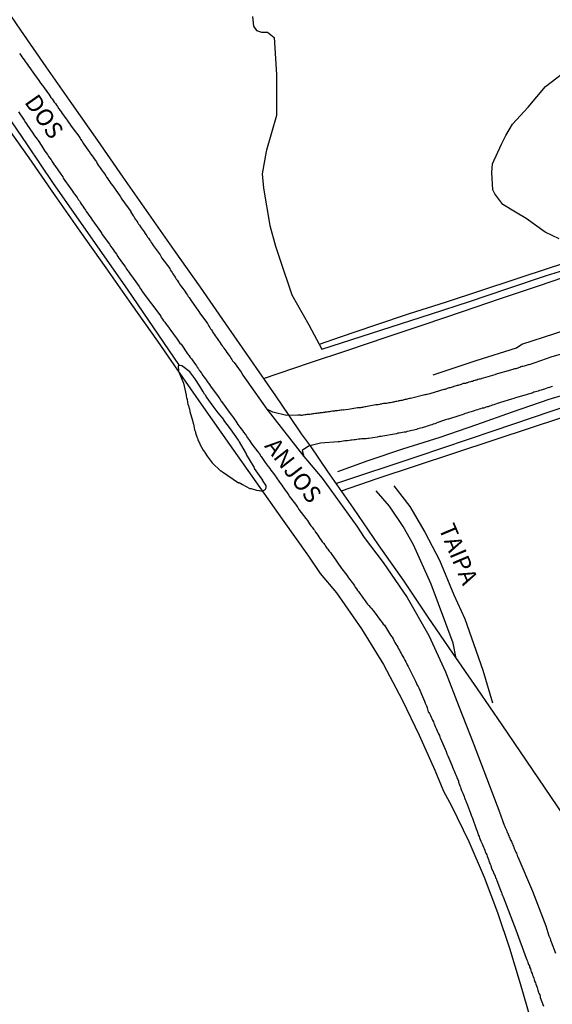
# Model space of a CAD drawing. Units: millimetres. Extents: x 185559 to 187969, y 1652115 to 1654889.
# Drawn here: x 187228 to 187307, y 1652986 to 1653131 of the extents above; entities that cross this region are included whole.
import ezdxf
from ezdxf.enums import TextEntityAlignment as Align

# ---------------------------------------------------------------- set-up
doc = ezdxf.new("R2010")
doc.units = ezdxf.units.MM
for name, color, linetype in [('V-BANHADO', 102, 'Continuous'), ('V-LAGOA', 150, 'Continuous'), ('V-LOTE', 10, 'Continuous'), ('V-NOME_DOS_LOGRADOUROS', 7, 'Continuous'), ('V-QUADRA', 6, 'Continuous'), ('V-REFERENCIA', 2, 'Continuous'), ('V-TESTADA', 5, 'Continuous'), ('V-VALETA', 173, 'Continuous')]:
    doc.layers.add(name, color=color, linetype=linetype)

msp = doc.modelspace()

# ---------------------------------------------------------------- linework, layer by layer
at = {"layer": 'V-BANHADO'}
msp.add_lwpolyline([(187307.82, 1653098.49), (187305.75, 1653099.49), (187302.91, 1653101.49), (187301.36, 1653102.43), (187299.5, 1653103.56), (187298.3, 1653105.12), (187297.99, 1653105.75), (187297.87, 1653108.29), (187297.96, 1653109.55), (187299.31, 1653112.49), (187299.93, 1653113.73), (187300.9, 1653115.4), (187303.21, 1653117.91), (187305.8, 1653120.96), (187309.75, 1653124.01)], dxfattribs=at)
at = {"layer": 'V-LAGOA'}
msp.add_lwpolyline([(187256.58, 1653065.45), (187257.85, 1653064.27), (187257.91, 1653064.29), (187257.99, 1653064.23), (187258.03, 1653064.18), (187258.14, 1653064.1), (187260.5, 1653062.49), (187260.56, 1653062.53), (187260.82, 1653062.38), (187261.07, 1653062.23), (187262.17, 1653061.64), (187262.35, 1653061.68), (187262.52, 1653061.59), (187262.82, 1653061.5), (187263.16, 1653061.42), (187263.46, 1653061.38), (187263.6, 1653061.36), (187263.99, 1653061.29), (187264.37, 1653061.47), (187264.45, 1653061.57), (187264.58, 1653061.76), (187264.58, 1653061.83), (187264.58, 1653061.87), (187264.56, 1653062.02), (187264.54, 1653062.14), (187264.04, 1653062.9), (187264.05, 1653062.91), (187262.86, 1653064.61), (187262.79, 1653064.84), (187262.77, 1653064.91), (187261.64, 1653066.66), (187261.67, 1653066.82), (187261.58, 1653066.86), (187261.52, 1653067.04), (187260.62, 1653068.57), (187260.52, 1653068.65), (187260.5, 1653068.78), (187259.32, 1653070.45), (187258.31, 1653071.75), (187258.31, 1653071.84), (187257.5, 1653072.82), (187256.76, 1653073.79), (187255.72, 1653075.23), (187255.65, 1653075.39), (187255.48, 1653075.58), (187255.44, 1653075.67), (187255.23, 1653076.01), (187254.76, 1653076.77), (187254.06, 1653077.88), (187253.29, 1653078.88), (187252.27, 1653079.66), (187252.21, 1653079.68), (187252.21, 1653079.75), (187251.91, 1653079.83), (187251.6, 1653079.77), (187251.61, 1653078.99), (187252.39, 1653077.2), (187252.78, 1653075.42), (187252.74, 1653075.39), (187252.78, 1653075.28), (187252.8, 1653075.07), (187252.89, 1653074.77), (187252.97, 1653074.39), (187253.01, 1653074.09), (187253.09, 1653073.84), (187253.23, 1653073.37), (187253.31, 1653073.07), (187253.31, 1653073.03), (187253.57, 1653072.18), (187253.61, 1653072.05), (187253.86, 1653071.16), (187253.9, 1653070.91), (187253.99, 1653070.31), (187254.12, 1653070.01), (187254.13, 1653069.88), (187254.33, 1653069.29), (187254.48, 1653068.99), (187254.48, 1653068.91), (187254.76, 1653068.27), (187254.8, 1653068.18), (187255.27, 1653067.33), (187255.46, 1653067.06), (187255.5, 1653066.99), (187255.88, 1653066.42), (187256.18, 1653066.06), (187256.58, 1653065.45)], close=True, dxfattribs=at)
at = {"layer": 'V-LOTE'}
for points in [[(187224.58, 1653134.74), (187228.33, 1653129.31), (187232.08, 1653123.88), (187235.83, 1653118.45), (187239.69, 1653113.02), (187243.44, 1653107.61), (187247.19, 1653102.2), (187251, 1653096.79), (187254.81, 1653091.38), (187258.56, 1653085.97), (187262.25, 1653080.65), (187265.94, 1653075.33), (187267.93, 1653072.43), (187269.75, 1653069.73), (187271.06, 1653067.96), (187273.61, 1653064.18), (187277.42, 1653058.75), (187281.08, 1653053.34), (187284.86, 1653047.99), (187288.41, 1653042.67), (187292.07, 1653037.38), (187295.68, 1653032.09), (187299.32, 1653026.8), (187330.96, 1652980.19)], [(187274.85, 1653062.42), (187286.86, 1653066.36), (187298.2, 1653070.21), (187309.54, 1653074.06), (187320.88, 1653077.8), (187332.17, 1653081.54), (187343.46, 1653085.28), (187354.75, 1653089.02), (187366.49, 1653092.76), (187378.06, 1653096.5), (187389.63, 1653100.18), (187400.97, 1653103.92), (187412.26, 1653107.66), (187423.32, 1653111.4), (187434.66, 1653115.14), (187446, 1653118.88), (187457.34, 1653122.62), (187468.8, 1653126.36), (187480.26, 1653130.1), (187486.64, 1653132.19)], [(187486.64, 1653130.1), (187474.67, 1653126.31), (187463.26, 1653122.69), (187452.02, 1653118.9), (187440.55, 1653115.28), (187429.31, 1653111.66), (187418.07, 1653108.04), (187406.94, 1653104.36), (187395.47, 1653100.74), (187384, 1653097.12), (187372.53, 1653093.39), (187361.18, 1653089.6), (187349.71, 1653085.81), (187338.24, 1653082.02), (187326.77, 1653078.23), (187315.3, 1653074.44), (187303.83, 1653070.65), (187292.36, 1653066.86), (187280.89, 1653063.07), (187275.64, 1653061.29)], [(187264.15, 1653077.9), (187270.96, 1653080.18), (187276.6, 1653082.08), (187282.27, 1653083.98), (187287.89, 1653085.88), (187293.51, 1653087.78), (187299.13, 1653089.68), (187304.75, 1653091.58), (187310.37, 1653093.48), (187315.99, 1653095.38), (187321.61, 1653097.28), (187327.23, 1653099.18), (187332.85, 1653101.08), (187338.24, 1653102.89), (187343.66, 1653104.7), (187349.11, 1653106.6), (187354.7, 1653108.5), (187360.29, 1653110.4), (187365.91, 1653112.3), (187371.58, 1653114.2), (187377.28, 1653116.1), (187382.64, 1653117.97), (187388.17, 1653119.81)], [(187225.72, 1653115.87), (187229.53, 1653110.46), (187233.28, 1653105.05), (187237.09, 1653099.64), (187240.9, 1653094.23), (187244.71, 1653088.82), (187248.52, 1653083.41), (187251.5, 1653079.14), (187255.33, 1653073.62), (187259.14, 1653068.13), (187263.03, 1653062.64), (187266.92, 1653057.15), (187270.81, 1653051.66), (187272.55, 1653049.11), (187274.93, 1653046.25), (187278.62, 1653040.96), (187281.86, 1653035.67), (187284.62, 1653030.46), (187287.15, 1653025.28), (187289.43, 1653020.1), (187290.72, 1653017.02), (187291.93, 1653014.84), (187294.46, 1653009.58), (187296.71, 1653004.32), (187298.68, 1652999.08), (187300.45, 1652993.84), (187302.02, 1652988.6), (187303.59, 1652983.36)], [(187283.38, 1653062.06), (187285.76, 1653058.99), (187287.98, 1653055.24), (187290.13, 1653051.1), (187292.24, 1653045.99), (187293.86, 1653042.41), (187296.53, 1653034.86), (187297.98, 1653030.03)], [(187292.61, 1653036.58), (187292.18, 1653038.83), (187288.89, 1653047.52), (187286.31, 1653053.37), (187284.77, 1653056.04), (187282.75, 1653059.05), (187280.82, 1653061.32)]]:
    msp.add_lwpolyline(points, dxfattribs=at)
at = {"layer": 'V-QUADRA'}
for points in [[(187228.18, 1653125.84), (187228.38, 1653125.58), (187228.52, 1653125.37), (187228.65, 1653125.16), (187228.86, 1653124.9), (187228.99, 1653124.69), (187229.16, 1653124.48), (187229.33, 1653124.22), (187229.5, 1653123.97), (187229.69, 1653123.71), (187229.88, 1653123.46), (187230.14, 1653123.09), (187231.02, 1653121.86), (187231.12, 1653121.71), (187231.29, 1653121.46), (187231.54, 1653121.14), (187232.46, 1653119.9), (187232.48, 1653119.84), (187232.65, 1653119.59), (187232.8, 1653119.37), (187232.97, 1653119.16), (187233.14, 1653118.91), (187233.31, 1653118.69), (187233.46, 1653118.48), (187233.65, 1653118.23), (187233.77, 1653118.01), (187233.97, 1653117.69), (187234.16, 1653117.46), (187234.31, 1653117.25), (187234.48, 1653116.99), (187234.67, 1653116.74), (187234.86, 1653116.46), (187235.05, 1653116.23), (187235.2, 1653116.01), (187235.37, 1653115.74), (187235.56, 1653115.5), (187235.71, 1653115.29), (187235.96, 1653114.93), (187237.05, 1653113.44), (187237.07, 1653113.42), (187237.18, 1653113.21), (187237.37, 1653112.95), (187237.58, 1653112.63), (187238.35, 1653111.49), (187238.43, 1653111.42), (187238.56, 1653111.21), (187238.71, 1653111), (187238.9, 1653110.74), (187239.05, 1653110.53), (187239.2, 1653110.32), (187239.39, 1653110.06), (187239.54, 1653109.85), (187239.62, 1653109.64), (187239.79, 1653109.38), (187239.94, 1653109.17), (187240.09, 1653108.96), (187240.26, 1653108.7), (187240.41, 1653108.49), (187240.56, 1653108.28), (187240.75, 1653108.02), (187240.9, 1653107.81), (187241.02, 1653107.6), (187241.21, 1653107.34), (187241.36, 1653107.13), (187241.49, 1653106.92), (187241.66, 1653106.66), (187241.92, 1653106.32), (187243.05, 1653104.68), (187243.26, 1653104.37), (187244.58, 1653102.51), (187244.62, 1653102.41), (187244.77, 1653102.15), (187244.96, 1653101.9), (187245.07, 1653101.73), (187245.17, 1653101.51), (187245.21, 1653101.47), (187245.32, 1653101.3), (187245.47, 1653101.09), (187245.62, 1653100.88), (187245.74, 1653100.67), (187245.87, 1653100.5), (187246.02, 1653100.28), (187246.13, 1653100.11), (187246.25, 1653099.94), (187246.4, 1653099.73), (187246.55, 1653099.52), (187246.7, 1653099.31), (187246.81, 1653099.14), (187246.98, 1653098.92), (187247.06, 1653098.75), (187247.19, 1653098.58), (187247.34, 1653098.37), (187247.49, 1653098.16), (187247.61, 1653097.95), (187247.74, 1653097.78), (187247.91, 1653097.52), (187248.93, 1653096.14), (187249.02, 1653095.95), (187249.19, 1653095.67), (187250.34, 1653094.1), (187250.42, 1653093.91), (187250.53, 1653093.74), (187250.68, 1653093.52), (187250.8, 1653093.35), (187250.89, 1653093.18), (187251.02, 1653092.97), (187251.17, 1653092.76), (187251.29, 1653092.55), (187251.42, 1653092.38), (187251.57, 1653092.16), (187251.7, 1653091.99), (187251.8, 1653091.82), (187251.95, 1653091.61), (187252.08, 1653091.4), (187252.25, 1653091.19), (187252.4, 1653090.97), (187252.55, 1653090.76), (187252.7, 1653090.55), (187252.8, 1653090.38), (187252.95, 1653090.17), (187253.08, 1653089.99), (187253.18, 1653089.82), (187253.33, 1653089.61), (187253.54, 1653089.31), (187254.48, 1653087.97), (187254.5, 1653087.95), (187254.61, 1653087.78), (187254.8, 1653087.51), (187255.89, 1653086.02), (187255.99, 1653085.79), (187256.12, 1653085.62), (187256.27, 1653085.4), (187256.37, 1653085.23), (187256.5, 1653085.06), (187256.63, 1653084.85), (187256.69, 1653084.7), (187256.76, 1653084.62), (187256.9, 1653084.43), (187257.05, 1653084.21), (187257.2, 1653084), (187257.35, 1653083.79), (187257.52, 1653083.51), (187257.67, 1653083.32), (187257.8, 1653083.15), (187257.95, 1653082.91), (187258.09, 1653082.72), (187258.22, 1653082.55), (187258.33, 1653082.38), (187258.48, 1653082.17), (187258.63, 1653081.96), (187258.78, 1653081.75), (187258.97, 1653081.47), (187259.11, 1653081.28), (187259.24, 1653081.07), (187259.37, 1653080.9), (187259.52, 1653080.68), (187259.62, 1653080.51), (187259.82, 1653080.24), (187260.86, 1653078.83), (187260.86, 1653078.81), (187261.13, 1653078.39), (187264.64, 1653073.38), (187270.11, 1653066.39), (187272.82, 1653063.19), (187274.11, 1653061.41), (187277.92, 1653056.09), (187279.02, 1653054.45), (187281.81, 1653050.74), (187285.39, 1653045.59), (187288.57, 1653039.96), (187291.02, 1653034.61), (187293.04, 1653029.4), (187295.12, 1653024.14), (187297.09, 1653018.96), (187299.04, 1653013.78), (187299.06, 1653013.72), (187299.1, 1653013.64), (187299.55, 1653012.38), (187299.55, 1653012.36), (187299.61, 1653012.15), (187299.7, 1653011.98), (187299.76, 1653011.81), (187299.82, 1653011.64), (187299.91, 1653011.43), (187300.02, 1653011.26), (187300.08, 1653011.09), (187300.14, 1653010.91), (187300.25, 1653010.74), (187300.29, 1653010.57), (187300.38, 1653010.4), (187300.44, 1653010.23), (187300.53, 1653010.06), (187300.59, 1653009.89), (187300.65, 1653009.72), (187300.76, 1653009.55), (187300.8, 1653009.38), (187300.91, 1653009.21), (187300.97, 1653009.04), (187301.04, 1653008.87), (187301.1, 1653008.7), (187301.18, 1653008.53), (187301.27, 1653008.36), (187301.31, 1653008.19), (187301.42, 1653008.02), (187301.48, 1653007.85), (187301.55, 1653007.68), (187301.61, 1653007.51), (187301.65, 1653007.4), (187301.67, 1653007.38), (187301.69, 1653007.31), (187303.85, 1653002.22), (187305.81, 1652997.13), (187306.29, 1652995.63), (187306.35, 1652995.48), (187306.46, 1652995.27), (187306.52, 1652995.01), (187306.61, 1652994.76), (187307.25, 1652993.12)], [(187228, 1653117.23), (187228.84, 1653116.01), (187229.05, 1653115.67), (187229.23, 1653115.42), (187229.25, 1653115.35), (187230.16, 1653114.08), (187230.4, 1653113.72), (187230.59, 1653113.46), (187230.76, 1653113.21), (187230.93, 1653112.99), (187231.1, 1653112.7), (187231.29, 1653112.46), (187231.46, 1653112.15), (187231.59, 1653111.93), (187231.76, 1653111.68), (187231.93, 1653111.42), (187232.12, 1653111.17), (187232.29, 1653110.95), (187232.46, 1653110.66), (187232.65, 1653110.4), (187232.82, 1653110.15), (187232.95, 1653109.94), (187233.14, 1653109.68), (187233.31, 1653109.42), (187233.37, 1653109.32), (187234.29, 1653108.02), (187234.54, 1653107.64), (187234.63, 1653107.45), (187235.75, 1653105.87), (187236.01, 1653105.51), (187236.15, 1653105.3), (187236.3, 1653105.09), (187236.52, 1653104.79), (187236.67, 1653104.58), (187236.84, 1653104.32), (187237.01, 1653104.11), (187237.16, 1653103.81), (187237.33, 1653103.56), (187237.5, 1653103.3), (187237.67, 1653103.07), (187237.9, 1653102.75), (187238.03, 1653102.54), (187238.22, 1653102.3), (187238.41, 1653101.98), (187238.6, 1653101.75), (187238.79, 1653101.43), (187238.94, 1653101.22), (187238.97, 1653101.15), (187239.86, 1653099.94), (187240.13, 1653099.56), (187240.3, 1653099.31), (187240.37, 1653099.16), (187241.43, 1653097.73), (187241.66, 1653097.39), (187241.79, 1653097.18), (187241.98, 1653096.93), (187242.15, 1653096.67), (187242.3, 1653096.46), (187242.47, 1653096.22), (187242.68, 1653095.9), (187242.85, 1653095.65), (187243, 1653095.41), (187243.21, 1653095.1), (187243.41, 1653094.86), (187243.64, 1653094.54), (187243.79, 1653094.31), (187244.02, 1653093.99), (187244.17, 1653093.78), (187244.34, 1653093.52), (187244.51, 1653093.29), (187244.68, 1653093.03), (187245.57, 1653091.8), (187245.83, 1653091.46), (187246.04, 1653091.14), (187246.21, 1653090.89), (187246.28, 1653090.74), (187249, 1653087.09), (187249, 1653087), (187249.06, 1653086.91), (187249.1, 1653086.85), (187249.27, 1653086.64), (187249.42, 1653086.42), (187249.59, 1653086.19), (187249.8, 1653085.91), (187249.95, 1653085.7), (187250.15, 1653085.47), (187250.34, 1653085.19), (187250.49, 1653084.98), (187250.51, 1653084.96), (187251.42, 1653083.7), (187251.65, 1653083.38), (187251.84, 1653083.11), (187252, 1653082.96), (187252.97, 1653081.51), (187253.21, 1653081.23), (187253.37, 1653080.98), (187253.55, 1653080.77), (187253.74, 1653080.51), (187253.88, 1653080.28), (187254.14, 1653079.96), (187254.27, 1653079.75), (187254.4, 1653079.58), (187254.42, 1653079.55), (187254.46, 1653079.47), (187254.48, 1653079.43), (187254.52, 1653079.38), (187254.59, 1653079.34), (187254.67, 1653079.11), (187254.72, 1653079.11), (187254.76, 1653079), (187254.84, 1653078.9), (187255.01, 1653078.66), (187255.24, 1653078.35), (187255.37, 1653078.15), (187255.56, 1653077.88), (187255.73, 1653077.67), (187255.88, 1653077.45), (187256.03, 1653077.24), (187256.2, 1653076.99), (187256.37, 1653076.77), (187256.44, 1653076.62), (187257.37, 1653075.39), (187257.58, 1653075.07), (187257.73, 1653074.88), (187257.95, 1653074.56), (187257.99, 1653074.5), (187259.03, 1653073.07), (187259.24, 1653072.73), (187259.43, 1653072.48), (187259.58, 1653072.27), (187259.73, 1653072.07), (187259.94, 1653071.8), (187260.09, 1653071.59), (187260.24, 1653071.37), (187260.39, 1653071.12), (187260.54, 1653070.91), (187260.69, 1653070.69), (187260.86, 1653070.48), (187261.05, 1653070.22), (187261.22, 1653069.99), (187261.45, 1653069.67), (187261.6, 1653069.48), (187261.81, 1653069.16), (187261.96, 1653068.95), (187262.11, 1653068.76), (187262.28, 1653068.44), (187262.28, 1653068.42), (187263.33, 1653067.08), (187263.56, 1653066.76), (187263.77, 1653066.44), (187263.82, 1653066.38), (187264.43, 1653065.51), (187264.88, 1653064.93), (187265.09, 1653064.61), (187265.26, 1653064.38), (187265.47, 1653064.1), (187265.64, 1653063.87), (187265.9, 1653063.55), (187266.02, 1653063.34), (187266.17, 1653063.08), (187266.32, 1653062.89), (187266.51, 1653062.61), (187266.68, 1653062.4), (187266.87, 1653062.15), (187267.02, 1653061.93), (187267.17, 1653061.7), (187267.38, 1653061.42), (187267.55, 1653061.19), (187267.77, 1653060.87), (187267.91, 1653060.66), (187267.96, 1653060.55), (187268.89, 1653059.36), (187269.1, 1653059.04), (187269.25, 1653058.85), (187269.4, 1653058.58), (187269.41, 1653058.55), (187270.4, 1653057.24), (187270.64, 1653056.92), (187270.79, 1653056.7), (187270.96, 1653056.47), (187271.17, 1653056.15), (187271.34, 1653055.94), (187271.53, 1653055.68), (187271.68, 1653055.49), (187271.85, 1653055.22), (187272.02, 1653054.96), (187272.17, 1653054.75), (187272.32, 1653054.54), (187272.49, 1653054.3), (187272.7, 1653054.03), (187272.85, 1653053.81), (187273.02, 1653053.6), (187273.21, 1653053.35), (187273.34, 1653053.13), (187273.53, 1653052.88), (187273.68, 1653052.69), (187273.87, 1653052.41), (187274.04, 1653052.2), (187274.15, 1653052.09), (187274.93, 1653050.96), (187275.16, 1653050.65), (187275.36, 1653050.37), (187275.52, 1653050.11), (187275.55, 1653050.05), (187276.46, 1653048.86), (187276.72, 1653048.5), (187276.91, 1653048.24), (187277.06, 1653048.03), (187277.21, 1653047.84), (187277.44, 1653047.52), (187277.59, 1653047.31), (187277.72, 1653047.1), (187277.89, 1653046.84), (187278.03, 1653046.63), (187278.18, 1653046.44), (187278.4, 1653046.16), (187278.54, 1653045.95), (187278.69, 1653045.76), (187278.89, 1653045.48), (187279.03, 1653045.27), (187279.18, 1653045.08), (187279.37, 1653044.8), (187279.54, 1653044.59), (187279.69, 1653044.4), (187279.95, 1653044.12), (187280.1, 1653043.93), (187280.33, 1653043.65), (187280.52, 1653043.46), (187281.44, 1653042.2), (187281.69, 1653041.87), (187281.84, 1653041.65), (187282.01, 1653041.48), (187282.93, 1653040.04), (187283.14, 1653039.7), (187283.29, 1653039.46), (187283.46, 1653039.15), (187283.56, 1653038.93), (187283.71, 1653038.68), (187283.84, 1653038.47), (187283.97, 1653038.25), (187284.09, 1653038), (187284.22, 1653037.79), (187284.35, 1653037.57), (187284.48, 1653037.32), (187284.6, 1653037.1), (187284.75, 1653036.85), (187284.9, 1653036.61), (187285.03, 1653036.34), (187285.16, 1653036.08), (187285.26, 1653035.87), (187285.39, 1653035.66), (187285.5, 1653035.4), (187285.62, 1653035.19), (187285.71, 1653035), (187286.6, 1653033.24), (187286.65, 1653033.09), (187286.67, 1653033.04), (187286.69, 1653033.02), (187286.73, 1653032.94), (187286.75, 1653032.9), (187286.86, 1653032.64), (187286.98, 1653032.43), (187287.07, 1653032.24), (187287.77, 1653030.6), (187287.92, 1653030.26), (187288.03, 1653030), (187288.13, 1653029.79), (187288.22, 1653029.58), (187288.32, 1653029.32), (187288.36, 1653029.11), (187288.43, 1653028.9), (187288.49, 1653028.72), (187288.56, 1653028.6), (187288.58, 1653028.6), (187288.67, 1653028.47), (187288.73, 1653028.36), (187288.79, 1653028.18), (187288.9, 1653027.92), (187289, 1653027.71), (187289.11, 1653027.5), (187289.24, 1653027.24), (187289.32, 1653027.03), (187289.41, 1653026.82), (187289.52, 1653026.56), (187289.62, 1653026.35), (187289.71, 1653026.14), (187289.79, 1653025.88), (187289.9, 1653025.67), (187290, 1653025.46), (187290.13, 1653025.2), (187290.2, 1653024.99), (187290.28, 1653024.78), (187290.28, 1653024.75), (187291.11, 1653022.86), (187291.24, 1653022.52), (187291.32, 1653022.31), (187291.37, 1653022.2), (187291.94, 1653020.86), (187292.07, 1653020.52), (187292.17, 1653020.31), (187292.26, 1653020.1), (187292.34, 1653019.84), (187292.45, 1653019.63), (187292.55, 1653019.42), (187292.64, 1653019.16), (187292.72, 1653018.95), (187292.83, 1653018.74), (187292.94, 1653018.48), (187292.96, 1653018.27), (187293.04, 1653018.06), (187293.15, 1653017.8), (187293.23, 1653017.59), (187293.3, 1653017.38), (187293.4, 1653017.12), (187293.49, 1653016.91), (187293.57, 1653016.7), (187293.68, 1653016.44), (187293.76, 1653016.23), (187293.83, 1653016.02), (187293.94, 1653015.76), (187294.04, 1653015.55), (187294.09, 1653015.34), (187294.11, 1653015.31), (187294.7, 1653013.76), (187294.83, 1653013.46), (187294.93, 1653013.21), (187295.02, 1653013.02), (187295.57, 1653011.43), (187295.7, 1653011.11), (187295.81, 1653010.79), (187295.87, 1653010.57), (187295.98, 1653010.32), (187296.04, 1653010.11), (187296.13, 1653009.89), (187296.25, 1653009.64), (187296.34, 1653009.43), (187296.42, 1653009.21), (187296.53, 1653008.96), (187296.62, 1653008.75), (187296.72, 1653008.53), (187296.85, 1653008.28), (187296.89, 1653008.07), (187297, 1653007.85), (187297.1, 1653007.6), (187297.19, 1653007.39), (187297.27, 1653007.17), (187297.38, 1653006.92), (187297.44, 1653006.71), (187297.51, 1653006.49), (187297.61, 1653006.24), (187297.72, 1653006.03), (187297.78, 1653005.81), (187297.81, 1653005.66), (187298.36, 1653004.45), (187298.42, 1653004.23), (187298.49, 1653004.11), (187298.57, 1653003.9), (187298.59, 1653003.83), (187299.14, 1653002.41), (187299.27, 1653002.07), (187299.36, 1653001.86), (187299.46, 1653001.6), (187299.55, 1653001.39), (187301.41, 1652996.55), (187302.95, 1652992.36), (187303.04, 1652992.12), (187303.14, 1652991.91), (187303.18, 1652991.7), (187303.29, 1652991.44), (187303.4, 1652991.23), (187303.44, 1652991.02), (187303.55, 1652990.76), (187303.61, 1652990.55), (187303.69, 1652990.34), (187303.8, 1652990.08), (187303.86, 1652989.87), (187303.95, 1652989.66), (187304.06, 1652989.4), (187304.12, 1652989.19), (187304.18, 1652988.98), (187304.29, 1652988.72), (187304.37, 1652988.51), (187304.44, 1652988.3), (187304.54, 1652988.04), (187304.59, 1652987.83), (187304.67, 1652987.62), (187304.76, 1652987.36), (187304.82, 1652987.15), (187304.93, 1652986.94), (187304.99, 1652986.68), (187305.01, 1652986.57), (187305.48, 1652985.28)]]:
    msp.add_lwpolyline(points, dxfattribs=at)
at = {"layer": 'V-REFERENCIA'}
for points in [[(187307.95, 1653081.45), (187306.73, 1653081.08), (187303.39, 1653079.92), (187303.35, 1653079.96), (187303.21, 1653079.89), (187303.08, 1653079.85), (187302.95, 1653079.81), (187302.78, 1653079.77), (187302.61, 1653079.72), (187302.44, 1653079.66), (187302.31, 1653079.64), (187302.14, 1653079.6), (187301.97, 1653079.51), (187301.8, 1653079.47), (187301.68, 1653079.43), (187301.55, 1653079.38), (187301.38, 1653079.34), (187301.23, 1653079.3), (187301.08, 1653079.26), (187300.95, 1653079.21), (187300.78, 1653079.17), (187300.61, 1653079.13), (187300.44, 1653079.07), (187300.32, 1653079.02), (187300.25, 1653079), (187298.83, 1653078.62), (187298.66, 1653078.56), (187298.53, 1653078.53), (187298.36, 1653078.47), (187298.3, 1653078.45), (187296.58, 1653077.94), (187296.38, 1653077.9), (187296.28, 1653077.85), (187296.15, 1653077.81), (187295.98, 1653077.77), (187295.81, 1653077.73), (187295.64, 1653077.66), (187295.51, 1653077.64), (187295.34, 1653077.58), (187295.17, 1653077.54), (187295, 1653077.47), (187294.87, 1653077.43), (187294.7, 1653077.39), (187294.53, 1653077.34), (187294.45, 1653077.34), (187294.38, 1653077.3), (187294.28, 1653077.26), (187294.15, 1653077.24), (187293.98, 1653077.17), (187293.81, 1653077.17), (187293.64, 1653077.13), (187293.51, 1653077.09), (187293.34, 1653077.03), (187293.17, 1653076.98), (187293, 1653076.92), (187292.88, 1653076.87), (187292.75, 1653076.85), (187292.58, 1653076.79), (187292.41, 1653076.75), (187292.28, 1653076.7), (187292.15, 1653076.66), (187292, 1653076.62), (187291.86, 1653076.58), (187291.69, 1653076.53), (187291.56, 1653076.49), (187291.43, 1653076.45), (187291.26, 1653076.41), (187291.09, 1653076.34), (187290.92, 1653076.28), (187290.79, 1653076.26), (187290.62, 1653076.22), (187290.45, 1653076.15), (187290.28, 1653076.11), (187290.16, 1653076.07), (187290.13, 1653076.05), (187288.71, 1653075.64), (187288.5, 1653075.56), (187288.33, 1653075.51), (187288.2, 1653075.52), (187288.07, 1653075.49), (187287.96, 1653075.5), (187286.07, 1653075), (187285.86, 1653074.94), (187285.69, 1653074.92), (187285.52, 1653074.88), (187285.39, 1653074.83), (187285.22, 1653074.79), (187285.05, 1653074.77), (187284.88, 1653074.75), (187284.76, 1653074.71), (187284.63, 1653074.66), (187284.46, 1653074.64), (187284.29, 1653074.6), (187284.16, 1653074.58), (187284.03, 1653074.56), (187283.86, 1653074.52), (187283.69, 1653074.49), (187283.52, 1653074.45), (187283.4, 1653074.41), (187283.27, 1653074.39), (187283.1, 1653074.37), (187282.93, 1653074.32), (187282.8, 1653074.3), (187282.67, 1653074.28), (187282.5, 1653074.24), (187282.33, 1653074.22), (187282.16, 1653074.22), (187282.03, 1653074.2), (187281.86, 1653074.18), (187281.69, 1653074.15), (187281.52, 1653074.11), (187281.4, 1653074.09), (187281.27, 1653074.07), (187281.1, 1653074.03), (187280.93, 1653074.01), (187280.76, 1653073.99), (187280.74, 1653073.99), (187279.48, 1653073.75), (187279.27, 1653073.71), (187279.1, 1653073.69), (187278.93, 1653073.67), (187278.76, 1653073.62), (187278.63, 1653073.6), (187278.46, 1653073.58), (187278.29, 1653073.56), (187278.12, 1653073.54), (187278.06, 1653073.54), (187276.72, 1653073.33), (187276.25, 1653073.26), (187276.04, 1653073.24), (187275.91, 1653073.26), (187275.74, 1653073.24), (187275.57, 1653073.2), (187275.4, 1653073.18), (187275.27, 1653073.16), (187275.1, 1653073.13), (187274.93, 1653073.11), (187274.76, 1653073.11), (187274.64, 1653073.09), (187274.51, 1653073.05), (187274.34, 1653073.05), (187274.17, 1653073.03), (187274.04, 1653073.01), (187273.91, 1653072.99), (187273.74, 1653072.96), (187273.57, 1653072.94), (187273.4, 1653072.92), (187273.28, 1653072.9), (187273.15, 1653072.88), (187272.98, 1653072.86), (187272.81, 1653072.84), (187272.68, 1653072.84), (187272.55, 1653072.82), (187272.38, 1653072.77), (187272.21, 1653072.77), (187272.04, 1653072.75), (187271.92, 1653072.73), (187271.79, 1653072.71), (187271.62, 1653072.69), (187271.45, 1653072.67), (187271.32, 1653072.65), (187271.19, 1653072.62), (187271.02, 1653072.6), (187270.85, 1653072.6), (187270.68, 1653072.58), (187270.56, 1653072.56), (187270.43, 1653072.54), (187270.26, 1653072.52), (187270.09, 1653072.5), (187269.96, 1653072.48), (187269.83, 1653072.45), (187269.68, 1653072.43), (187269.66, 1653072.48), (187269.49, 1653072.48), (187269.32, 1653072.46), (187269.26, 1653072.48), (187267.57, 1653072.42), (187265.56, 1653072.93), (187264.64, 1653073.38)], [(187306.82, 1653076.7), (187306.61, 1653076.66), (187306.35, 1653076.58), (187306.14, 1653076.49), (187305.89, 1653076.41), (187305.63, 1653076.32), (187305.42, 1653076.26), (187305.16, 1653076.17), (187304.91, 1653076.11), (187304.7, 1653076.02), (187304.52, 1653075.98), (187304.31, 1653075.92), (187304.08, 1653075.85), (187303.89, 1653075.77), (187303.63, 1653075.68), (187303.42, 1653075.64), (187303.21, 1653075.58), (187302.91, 1653075.47), (187301.36, 1653075.03), (187301.12, 1653074.96), (187300.78, 1653074.86), (187299.15, 1653074.35), (187299.13, 1653074.33), (187298.87, 1653074.24), (187298.66, 1653074.18), (187298.4, 1653074.09), (187298.15, 1653074.03), (187297.93, 1653073.96), (187297.72, 1653073.88), (187297.53, 1653073.81), (187297.34, 1653073.73), (187297.13, 1653073.69), (187296.87, 1653073.6), (187296.66, 1653073.52), (187296.53, 1653073.5), (187296.45, 1653073.52), (187296.19, 1653073.43), (187295.98, 1653073.35), (187295.77, 1653073.26), (187295.51, 1653073.22), (187295.28, 1653073.13), (187295.09, 1653073.05), (187294.83, 1653072.99), (187294.62, 1653072.92), (187294.41, 1653072.86), (187294.15, 1653072.77), (187293.94, 1653072.71), (187293.73, 1653072.62), (187293.47, 1653072.54), (187293.13, 1653072.45), (187291.45, 1653071.88), (187291.39, 1653071.88), (187291.05, 1653071.77), (187289.75, 1653071.33), (187289.69, 1653071.31), (187289.43, 1653071.2), (187289.2, 1653071.14), (187289.01, 1653071.05), (187288.75, 1653070.99), (187288.54, 1653070.92), (187288.33, 1653070.84), (187288.07, 1653070.75), (187287.86, 1653070.71), (187287.6, 1653070.63), (187287.35, 1653070.54), (187287.14, 1653070.5), (187286.96, 1653070.46), (187286.75, 1653070.39), (187286.54, 1653070.33), (187286.33, 1653070.28), (187286.07, 1653070.22), (187285.86, 1653070.16), (187285.65, 1653070.11), (187285.39, 1653070.05), (187285.18, 1653069.99), (187284.93, 1653069.99), (187284.67, 1653069.94), (187284.46, 1653069.88), (187284.2, 1653069.84), (187284.01, 1653069.82), (187283.82, 1653069.75), (187283.48, 1653069.69), (187281.8, 1653069.39), (187281.78, 1653069.39), (187281.52, 1653069.33), (187281.27, 1653069.31), (187280.93, 1653069.24), (187279.67, 1653069.03), (187279.57, 1653069.03), (187279.31, 1653069.01), (187279.1, 1653068.97), (187278.89, 1653068.99), (187278.63, 1653068.97), (187278.42, 1653068.92), (187278.21, 1653068.92), (187277.95, 1653068.88), (187277.74, 1653068.86), (187277.53, 1653068.84), (187277.27, 1653068.8), (187277.06, 1653068.78), (187276.85, 1653068.75), (187276.59, 1653068.71), (187276.38, 1653068.69), (187276.17, 1653068.67), (187275.91, 1653068.63), (187275.7, 1653068.58), (187275.44, 1653068.56), (187275.21, 1653068.53), (187272.57, 1653068.33), (187270.83, 1653067.9), (187269.89, 1653067.28), (187270.11, 1653066.39)], [(187283.38, 1653062.06), (187285.76, 1653058.99), (187287.98, 1653055.24), (187290.13, 1653051.1), (187292.24, 1653045.99), (187293.86, 1653042.41), (187296.53, 1653034.86), (187297.98, 1653030.03)], [(187292.61, 1653036.58), (187292.18, 1653038.83), (187288.89, 1653047.52), (187286.31, 1653053.37), (187284.77, 1653056.04), (187282.75, 1653059.05), (187280.82, 1653061.32)]]:
    msp.add_lwpolyline(points, dxfattribs=at)
at = {"layer": 'V-TESTADA'}
for points in [[(187224.58, 1653134.74), (187228.33, 1653129.31), (187232.08, 1653123.88), (187235.83, 1653118.45), (187239.69, 1653113.02), (187243.44, 1653107.61), (187247.19, 1653102.2), (187251, 1653096.79), (187254.81, 1653091.38), (187258.56, 1653085.97), (187262.25, 1653080.65), (187265.94, 1653075.33), (187267.93, 1653072.43), (187269.75, 1653069.73), (187271.06, 1653067.96), (187273.61, 1653064.18), (187277.42, 1653058.75), (187281.08, 1653053.34), (187284.86, 1653047.99), (187288.41, 1653042.67), (187292.07, 1653037.38), (187295.68, 1653032.09), (187299.32, 1653026.8), (187330.96, 1652980.19)], [(187274.85, 1653062.42), (187286.86, 1653066.36), (187298.2, 1653070.21), (187309.54, 1653074.06), (187320.88, 1653077.8), (187332.17, 1653081.54), (187343.46, 1653085.28), (187354.75, 1653089.02), (187366.49, 1653092.76), (187378.06, 1653096.5), (187389.63, 1653100.18), (187400.97, 1653103.92), (187412.26, 1653107.66), (187423.32, 1653111.4), (187434.66, 1653115.14), (187446, 1653118.88), (187457.34, 1653122.62), (187468.8, 1653126.36), (187480.26, 1653130.1), (187486.64, 1653132.19)], [(187264.15, 1653077.9), (187270.96, 1653080.18), (187276.6, 1653082.08), (187282.27, 1653083.98), (187287.89, 1653085.88), (187293.51, 1653087.78), (187299.13, 1653089.68), (187304.75, 1653091.58), (187310.37, 1653093.48), (187315.99, 1653095.38), (187321.61, 1653097.28), (187327.23, 1653099.18), (187332.85, 1653101.08), (187338.24, 1653102.89), (187343.66, 1653104.7), (187349.11, 1653106.6), (187354.7, 1653108.5), (187360.29, 1653110.4), (187365.91, 1653112.3), (187371.58, 1653114.2), (187377.28, 1653116.1), (187382.64, 1653117.97), (187388.17, 1653119.81)], [(187225.72, 1653115.87), (187229.53, 1653110.46), (187233.28, 1653105.05), (187237.09, 1653099.64), (187240.9, 1653094.23), (187244.71, 1653088.82), (187248.52, 1653083.41), (187251.5, 1653079.14), (187255.33, 1653073.62), (187259.14, 1653068.13), (187263.03, 1653062.64), (187266.92, 1653057.15), (187270.81, 1653051.66), (187272.55, 1653049.11), (187274.93, 1653046.25), (187278.62, 1653040.96), (187281.86, 1653035.67), (187284.62, 1653030.46), (187287.15, 1653025.28), (187289.43, 1653020.1), (187290.72, 1653017.02), (187291.93, 1653014.84), (187294.46, 1653009.58), (187296.71, 1653004.32), (187298.68, 1652999.08), (187300.45, 1652993.84), (187302.02, 1652988.6), (187303.59, 1652983.36)]]:
    msp.add_lwpolyline(points, dxfattribs=at)
at = {"layer": 'V-VALETA'}
for points in [[(187251.78, 1653079.8), (187244.12, 1653091.07), (187233.21, 1653106.68), (187229.35, 1653112.38), (187222.54, 1653122.27), (187209.22, 1653141.23), (187196, 1653159.94), (187183.09, 1653178.86), (187180.22, 1653183.29), (187179.89, 1653183.52)], [(187262.56, 1653131.29), (187262.71, 1653129.88), (187263.16, 1653129.26), (187263.9, 1653128.97), (187264.75, 1653128.97), (187265.77, 1653128.23), (187266.11, 1653122.73), (187266.08, 1653116.72), (187264.61, 1653111.56), (187264.58, 1653111.37), (187263.96, 1653108.09), (187264.16, 1653105.96), (187265.11, 1653100.47), (187265.92, 1653097.41), (187266.6, 1653095.52), (187268.37, 1653090.23), (187270.87, 1653085.82), (187272.78, 1653082.2), (187283.03, 1653085.53), (187288.79, 1653087.4), (187294.55, 1653089.27), (187300.22, 1653091.17), (187305.95, 1653093.07), (187311.68, 1653094.88)], [(187289.19, 1653078.41), (187295.54, 1653080.56), (187301.5, 1653082.4), (187302.31, 1653082.94), (187307.17, 1653084.52), (187313.07, 1653086.47), (187318.88, 1653088.45), (187324.75, 1653090.43), (187330.62, 1653092.41), (187336.49, 1653094.39), (187342.42, 1653096.34), (187347.92, 1653098.09), (187353.28, 1653100.04), (187359.15, 1653101.94), (187365.02, 1653103.84), (187370.92, 1653105.62), (187376.65, 1653107.57), (187382.32, 1653109.52), (187388.05, 1653111.56)], [(187391.78, 1653102.14), (187386.53, 1653100.47), (187381.68, 1653098.49), (187376.01, 1653096.79), (187370.34, 1653095.09), (187364.67, 1653093.39), (187359.34, 1653091.66), (187354.18, 1653089.79), (187348.96, 1653088.06), (187343.91, 1653086.48), (187338.69, 1653084.9), (187333.47, 1653083.32), (187328.14, 1653081.34), (187322.67, 1653079.7), (187317.2, 1653078.06), (187311.73, 1653076.42), (187306.26, 1653074.78), (187300.87, 1653072.94), (187295.59, 1653071.04), (187290.2, 1653069.2), (187284.7, 1653067.45), (187279.59, 1653065.72), (187275.11, 1653064.14)], [(187311.86, 1653095.93), (187306.6, 1653094.29), (187301.38, 1653092.56), (187296.19, 1653090.83), (187291, 1653089.1), (187285.67, 1653087.43), (187280.56, 1653085.73), (187275.48, 1653084), (187272.39, 1653082.93)]]:
    msp.add_lwpolyline(points, dxfattribs=at)

# ---------------------------------------------------------------- texts
at = {"layer": 'V-NOME_DOS_LOGRADOUROS'}
for s, rotation, p in [('DOS', 305, (187228.17, 1653118.22)), ('ANJOS', 308, (187263.61, 1653067.41)), ('TAIPA', 293, (187289.24, 1653055.51))]:
    msp.add_text(s, height=2.5, rotation=rotation, dxfattribs=at).set_placement(p, align=Align.BOTTOM_LEFT)

doc.saveas('drawing.dxf')
